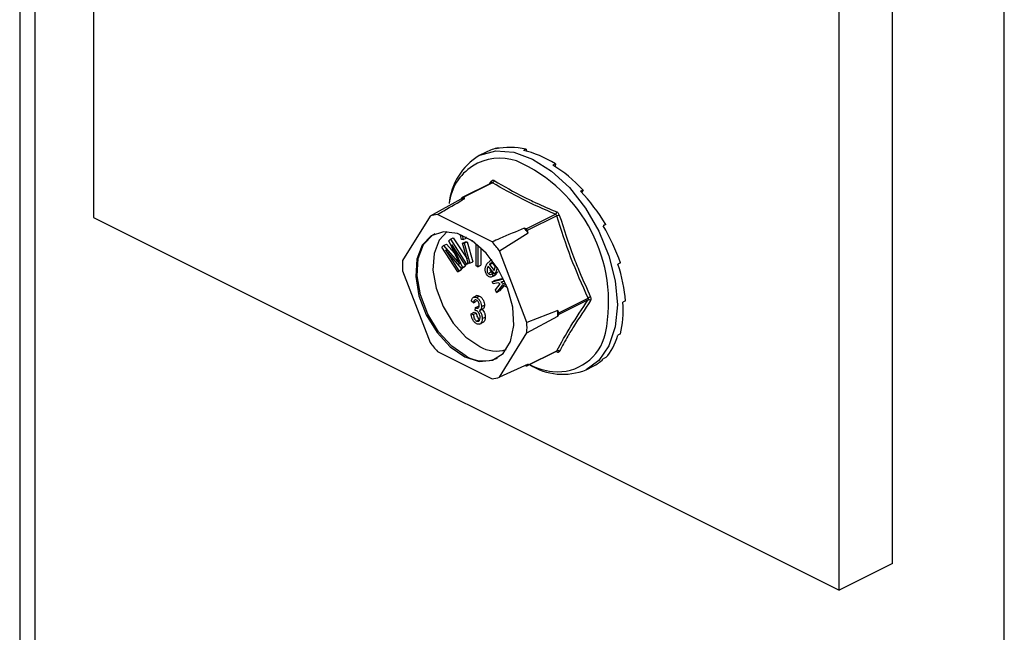
# Model space of a CAD drawing. Units: millimetres. Extents: x -1130 to -79, y -373 to 1112.
# Drawn here: x -567 to -499, y 246 to 289 of the extents above; entities that cross this region are included whole.
import ezdxf

# ---------------------------------------------------------------- set-up
doc = ezdxf.new("R2010")
doc.units = ezdxf.units.MM
doc.header["$MEASUREMENT"] = 0
doc.layers.get('0').update_dxf_attribs({"linetype": 'CONTINUOUS', "lineweight": 15})

msp = doc.modelspace()

# ---------------------------------------------------------------- linework, layer by layer
at = {"color": 7, "linetype": 'Continuous', "lineweight": 25}
for p, q in [((-498.668, 105.679), (-498.668, 459.815)), ((-506.418, 251.076), (-506.418, 455.94)), ((-510.123, 249.224), (-510.123, 454.087)), ((-565.835, 139.263), (-565.835, 432.108)), ((-566.905, 431.573), (-566.905, 140.555)), ((-561.791, 404.77), (-561.791, 275.057)), ((-533.725, 279.906), (-533.901, 279.818)), ((-533.725, 279.906), (-533.707, 279.858)), ((-531.809, 279.802), (-531.985, 279.714)), ((-531.809, 279.802), (-531.791, 279.667)), ((-534.585, 279.596), (-535.067, 279.355)), ((-529.771, 278.783), (-529.947, 278.695)), ((-529.771, 278.783), (-529.799, 278.601)), ((-534.194, 277.471), (-536.237, 276.45)), ((-534.133, 277.465), (-536.171, 276.446)), ((-534.315, 277.411), (-534.201, 277.582)), ((-534.19, 277.474), (-534.195, 277.471)), ((-536.261, 276.427), (-536.322, 276.328)), ((-536.048, 276.384), (-536.171, 276.446)), ((-527.855, 276.971), (-528.031, 276.883)), ((-527.855, 276.971), (-527.958, 276.805)), ((-536.322, 276.328), (-538.468, 275.165)), ((-561.791, 275.057), (-510.123, 249.224)), ((-538.468, 275.165), (-540.364, 272.092)), ((-534.165, 273.376), (-537.956, 275.272)), ((-531.816, 274.268), (-529.778, 275.287)), ((-529.688, 275.179), (-531.726, 274.16)), ((-531.816, 274.268), (-531.939, 274.33)), ((-526.294, 274.585), (-526.47, 274.498)), ((-526.294, 274.585), (-526.467, 274.494)), ((-537.06, 273.551), (-536.853, 273.654)), ((-536.853, 273.654), (-535.905, 272.187)), ((-536.356, 273.809), (-536.271, 273.851)), ((-536.281, 273.539), (-536.356, 273.809)), ((-536.356, 273.809), (-536.248, 273.807)), ((-536.248, 273.807), (-536.211, 273.826)), ((-536.248, 273.807), (-536.173, 273.537)), ((-536.173, 273.537), (-535.966, 273.64)), ((-535.988, 273.717), (-535.966, 273.64)), ((-533.652, 272.757), (-531.665, 273.999)), ((-531.665, 273.999), (-531.726, 274.16)), ((-537.644, 273.005), (-537.523, 273.119)), ((-536.541, 271.3), (-537.644, 273.005)), ((-537.523, 273.119), (-537.316, 273.222)), ((-537.523, 273.119), (-536.597, 272.047)), ((-537.316, 273.222), (-536.762, 272.581)), ((-537.169, 273.449), (-537.06, 273.551)), ((-536.548, 272.125), (-537.169, 273.449)), ((-537.06, 273.551), (-535.957, 271.846)), ((-536.035, 271.773), (-536.958, 273.2)), ((-536.958, 273.2), (-536.214, 271.606)), ((-536.173, 273.537), (-536.281, 273.539)), ((-536.209, 273.282), (-536.003, 273.385)), ((-535.824, 271.895), (-536.209, 273.282)), ((-536.209, 273.282), (-536.101, 273.28)), ((-536.101, 273.28), (-535.895, 273.383)), ((-536.101, 273.28), (-535.716, 271.894)), ((-536.003, 273.385), (-535.895, 273.383)), ((-535.895, 273.383), (-535.509, 271.997)), ((-535.583, 273.441), (-535.583, 273.475)), ((-535.414, 273.355), (-535.583, 273.441)), ((-535.278, 271.717), (-535.271, 273.246)), ((-535.146, 273.144), (-535.152, 271.654)), ((-534.941, 272.963), (-534.946, 271.757)), ((-536.286, 271.538), (-537.402, 272.824)), ((-537.402, 272.824), (-536.463, 271.373)), ((-531.757, 267.788), (-533.652, 272.757)), ((-536.597, 272.047), (-536.528, 272.081)), ((-536.597, 272.047), (-536.404, 271.822)), ((-536.328, 271.587), (-536.257, 271.476)), ((-536.286, 271.538), (-536.08, 271.642)), ((-536.214, 271.606), (-536.286, 271.538)), ((-536.214, 271.606), (-536.007, 271.71)), ((-536.007, 271.71), (-536.08, 271.642)), ((-536.039, 271.779), (-536.007, 271.71)), ((-536.035, 271.773), (-535.829, 271.876)), ((-535.957, 271.846), (-536.035, 271.773)), ((-535.957, 271.846), (-535.828, 271.91)), ((-535.808, 271.895), (-535.829, 271.876)), ((-535.716, 271.894), (-535.824, 271.895)), ((-535.716, 271.894), (-535.509, 271.997)), ((-535.152, 271.654), (-535.278, 271.717)), ((-535.152, 271.654), (-534.946, 271.757)), ((-534.52, 271.851), (-534.309, 272.051)), ((-533.994, 271.151), (-534.435, 271.694)), ((-534.354, 271.804), (-534.147, 271.907)), ((-534.354, 271.804), (-534.024, 271.397)), ((-534.182, 272.125), (-534.34, 272.046)), ((-534.147, 271.907), (-533.97, 271.689)), ((-525.275, 271.914), (-525.45, 271.826)), ((-540.364, 271.367), (-538.468, 266.398)), ((-536.541, 271.3), (-536.335, 271.403)), ((-536.463, 271.373), (-536.541, 271.3)), ((-536.463, 271.373), (-536.257, 271.476)), ((-536.257, 271.476), (-536.335, 271.403)), ((-534.441, 271.189), (-534.235, 271.292)), ((-534.196, 270.947), (-533.938, 271.076)), ((-534.173, 271.168), (-534.056, 271.227)), ((-534.173, 271.168), (-534.082, 271.022)), ((-534.082, 271.022), (-533.875, 271.126)), ((-533.994, 271.151), (-533.787, 271.254)), ((-533.969, 271.188), (-533.994, 271.151)), ((-533.969, 271.188), (-533.763, 271.291)), ((-533.875, 271.126), (-533.965, 271.065)), ((-533.915, 271.19), (-533.875, 271.126)), ((-533.763, 271.291), (-533.787, 271.254)), ((-534.157, 270.605), (-533.372, 270.804)), ((-534.157, 270.605), (-533.951, 270.708)), ((-534.097, 270.454), (-534.157, 270.605)), ((-533.742, 270.544), (-534.097, 270.454)), ((-533.951, 270.708), (-533.394, 270.849)), ((-533.935, 270.051), (-533.596, 270.464)), ((-533.447, 270.384), (-533.86, 269.865)), ((-533.596, 270.464), (-533.742, 270.544)), ((-533.361, 270.336), (-533.654, 269.969)), ((-533.302, 270.655), (-533.565, 270.589)), ((-533.565, 270.589), (-533.187, 270.391)), ((-533.111, 270.199), (-533.447, 270.384)), ((-535.226, 269.646), (-535.485, 269.517)), ((-535.246, 269.514), (-535.039, 269.617)), ((-533.86, 269.865), (-533.935, 270.051)), ((-533.86, 269.865), (-533.654, 269.969)), ((-535.45, 269.156), (-535.6, 269.254)), ((-535.45, 269.156), (-535.243, 269.259)), ((-535.318, 268.814), (-535.111, 268.917)), ((-535.296, 268.8), (-535.089, 268.903)), ((-535.111, 268.917), (-535.089, 268.903)), ((-534.905, 268.882), (-534.698, 268.986)), ((-529.549, 268.452), (-527.511, 269.471)), ((-527.511, 269.345), (-529.549, 268.326)), ((-524.921, 269.278), (-525.096, 269.19)), ((-535.619, 268.389), (-535.412, 268.492)), ((-535.619, 268.389), (-535.468, 268.337)), ((-535.468, 268.337), (-535.262, 268.44)), ((-535.412, 268.492), (-535.262, 268.44)), ((-535.337, 268.615), (-535.318, 268.814)), ((-535.318, 268.814), (-535.296, 268.8)), ((-535.022, 268.618), (-534.815, 268.721)), ((-529.61, 268.613), (-531.757, 267.788)), ((-531.757, 267.064), (-529.61, 268.226)), ((-529.549, 268.452), (-529.61, 268.613)), ((-529.61, 268.226), (-529.549, 268.326)), ((-535.241, 267.878), (-535.035, 267.981)), ((-535.039, 267.667), (-534.781, 267.796)), ((-534.848, 268.054), (-534.642, 268.158)), ((-533.652, 263.99), (-531.757, 267.064)), ((-525.275, 266.997), (-525.45, 266.909)), ((-537.956, 265.78), (-534.165, 263.884)), ((-531.751, 264.772), (-529.708, 265.793)), ((-531.726, 264.795), (-529.688, 265.814)), ((-531.665, 264.895), (-533.652, 263.99)), ((-531.868, 264.802), (-531.816, 264.776)), ((-531.726, 264.795), (-531.665, 264.895)), ((-526.294, 265.344), (-526.47, 265.256)), ((-527.643, 264.506), (-527.16, 264.747)), ((-506.418, 251.076), (-510.123, 249.224))]:
    msp.add_line(p, q, dxfattribs=at)
at = {"color": 7, "linetype": 'Continuous', "lineweight": 25, "flags": 128}
for points in [[(-535.067, 279.355), (-535.015, 279.38), (-533.902, 279.68), (-532.661, 279.592), (-531.355, 279.119), (-530.049, 278.286), (-528.809, 277.134), (-527.696, 275.721), (-526.766, 274.118), (-526.067, 272.405), (-525.633, 270.669), (-525.486, 268.996), (-525.633, 267.47), (-526.067, 266.167), (-526.766, 265.154), (-527.643, 264.506)], [(-536.06, 265.401), (-535.055, 265.084), (-534.139, 265.167), (-533.394, 265.641), (-532.886, 266.465), (-532.66, 267.565), (-532.736, 268.845), (-533.107, 270.189), (-533.741, 271.48), (-534.581, 272.601), (-535.552, 273.453), (-536.568, 273.962), (-537.54, 274.08), (-538.38, 273.799), (-539.013, 273.143), (-539.385, 272.169), (-539.461, 270.966), (-539.235, 269.639), (-538.726, 268.307), (-537.981, 267.088), (-537.065, 266.09), (-536.06, 265.401)], [(-535.957, 265.453), (-536.962, 266.141), (-537.878, 267.139), (-538.623, 268.359), (-539.131, 269.691), (-539.357, 271.018), (-539.281, 272.221), (-538.91, 273.194), (-538.276, 273.851), (-538.114, 273.943)], [(-537.273, 274.088), (-537.838, 273.488), (-538.192, 272.561), (-538.264, 271.416), (-538.049, 270.153), (-537.565, 268.885), (-536.855, 267.724), (-535.984, 266.774), (-535.027, 266.119)]]:
    msp.add_lwpolyline(points, dxfattribs=at)
at = {"color": 7, "linetype": 'Continuous', "lineweight": 25}
for centre, radius, start, end in [((-532.788, 275.623), 4.372, 121.41723, 174.70222), ((-533.626, 275.649), 3.531, 71.07344, 173.83975), ((-536.794, 269.19), 10.706, 348.3726, 66.24206), ((-534.279, 277.52), 0.1, 332.50889, 38.45642), ((-534.222, 277.645), 0.201, 296.20923, 352.47728), ((-535.683, 273.933), 2.479, 98.46282, 104.93902), ((-536.207, 276.392), 0.0646, 56.65641, 146.74543), ((-537.72, 272.842), 2.441, 95.54575, 107.85609), ((-529.909, 275.471), 0.226, 305.66803, 354.67823), ((-529.11, 273.604), 1.678, 103.65888, 110.15624), ((-538.697, 268.452), 8.957, 38.26445, 41.01409), ((-531.917, 274.094), 0.201, 19.25481, 60.02373), ((-540.681, 267.456), 8.804, 37.02372, 42.25483), ((-533.907, 271.73), 6.467, 176.78671, 183.21329), ((-527.138, 268.872), 0.706, 106.46, 121.93673), ((-527.462, 269.183), 0.169, 42.4507, 106.79071), ((-536.185, 268.42), 6.578, 358.31097, 1.68903), ((-529.685, 268.389), 0.15, 334.99513, 25.00487), ((-538.213, 267.426), 6.467, 356.78671, 3.21329), ((-529.641, 267.776), 3.415, 264.38605, 347.41696), ((-531.439, 271.7), 8.804, 217.02372, 222.25483), ((-534.749, 267.424), 2.312, 238.50038, 294.23186), ((-533.863, 268.057), 2.261, 239.00329, 287.57497), ((-529.764, 265.739), 0.0797, 3.19449, 43.93664), ((-529.622, 265.665), 0.163, 44.93287, 114.07673), ((-531.78, 264.83), 0.0646, 236.65641, 326.74543), ((-529.266, 268.526), 4.335, 237.77626, 291.98839), ((-529.348, 269.34), 5.002, 243.57806, 262.80391), ((-534.401, 266.314), 2.441, 275.54575, 287.85609)]:
    msp.add_arc(centre, radius, start, end, dxfattribs=at)
for major_axis, ratio, start_param, end_param in [((-3.865, 7.347), 0.680486, 6.108001, 6.269121), ((-4.166, 7.189), 0.671334, 5.731673, 6.080738), ((-4.387, 7.07), 0.654386, 5.363837, 5.712903), ((-4.506, 7.006), 0.632469, 5.006481, 5.355547), ((-4.521, 6.999), 0.608655, 4.658735, 5.007801), ((-4.445, 7.042), 0.585774, 4.318365, 4.667431), ((-4.294, 7.124), 0.566231, 3.982958, 4.332023), ((-4.089, 7.232), 0.551948, 3.650503, 3.999569), ((-3.848, 7.356), 0.544295, 3.319542, 3.668608), ((-3.595, 7.482), 0.544007, 3.150167, 3.338112)]:
    msp.add_ellipse((-530.79, 272.213), major_axis=major_axis, ratio=ratio, start_param=start_param, end_param=end_param, dxfattribs=at)
for points, knots in [([(-534.023, 277.619), (-534.026, 277.621), (-534.049, 277.634), (-534.095, 277.646), (-534.156, 277.633), (-534.186, 277.599), (-534.201, 277.582)], [0, 0, 0, 0, 0.045893, 0.363246, 0.681582, 1, 1, 1, 1]), ([(-534.194, 277.471), (-534.185, 277.474), (-534.166, 277.481), (-534.145, 277.473), (-534.134, 277.466), (-534.133, 277.465)], [0, 0, 0, 0, 0.443462, 0.929363, 1, 1, 1, 1]), ([(-529.778, 275.287), (-530.552, 275.625), (-532.102, 276.302), (-533.456, 277.077), (-534.133, 277.465)], [0, 0, 0, 0, 0.499632, 1, 1, 1, 1]), ([(-534.023, 277.619), (-533.347, 277.232), (-532.42, 276.702), (-530.945, 275.992), (-530.171, 275.659), (-529.685, 275.45)], [0, 0, 0, 0, 0.500313, 0.686307, 1, 1, 1, 1]), ([(-537.956, 275.272), (-537.804, 275.36), (-537.17, 275.732), (-536.533, 276.102), (-536.048, 276.384)], [0, 0, 0, 0, 0.2391352, 1, 1, 1, 1]), ([(-529.778, 275.287), (-529.765, 275.281), (-529.739, 275.269), (-529.708, 275.232), (-529.693, 275.2), (-529.689, 275.182), (-529.688, 275.179)], [0, 0, 0, 0, 0.318949, 0.636317, 0.95384, 1, 1, 1, 1]), ([(-529.506, 275.235), (-529.508, 275.239), (-529.519, 275.274), (-529.55, 275.337), (-529.611, 275.41), (-529.66, 275.437), (-529.685, 275.45)], [0, 0, 0, 0, 0.045893, 0.363246, 0.681582, 1, 1, 1, 1]), ([(-529.506, 275.235), (-529.194, 274.263), (-528.764, 272.931), (-528.012, 271.046), (-527.598, 270.127), (-527.337, 269.549)], [0, 0, 0, 0, 0.499944, 0.686096, 1, 1, 1, 1]), ([(-531.939, 274.33), (-532.503, 274.088), (-533.244, 273.769), (-533.987, 273.452), (-534.165, 273.376)], [0, 0, 0, 0, 0.7608648, 1, 1, 1, 1]), ([(-536.404, 271.822), (-536.431, 271.878), (-536.479, 271.98), (-536.527, 272.081), (-536.548, 272.125)], [0, 0, 0, 0, 0.559995, 1, 1, 1, 1]), ([(-534.518, 271.073), (-534.542, 271.106), (-534.59, 271.173), (-534.648, 271.331), (-534.661, 271.599), (-534.576, 271.75), (-534.52, 271.851)], [0, 0, 0, 0, 0.125338, 0.250675, 0.500215, 1, 1, 1, 1]), ([(-534.435, 271.694), (-534.47, 271.627), (-534.521, 271.526), (-534.518, 271.358), (-534.487, 271.255), (-534.456, 271.211), (-534.441, 271.189)], [0, 0, 0, 0, 0.5002, 0.749868, 0.875073, 1, 1, 1, 1]), ([(-534.031, 271.839), (-534.046, 271.855), (-534.076, 271.887), (-534.144, 271.919), (-534.253, 271.917), (-534.313, 271.849), (-534.354, 271.804)], [0, 0, 0, 0, 0.12515, 0.250459, 0.50057, 1, 1, 1, 1]), ([(-533.959, 271.609), (-533.961, 271.652), (-533.964, 271.713), (-533.998, 271.794), (-534.02, 271.824), (-534.031, 271.839)], [0, 0, 0, 0, 0.558309, 0.779208, 1, 1, 1, 1]), ([(-534.024, 271.397), (-534.006, 271.432), (-533.973, 271.493), (-533.963, 271.573), (-533.959, 271.609)], [0, 0, 0, 0, 0.56057, 1, 1, 1, 1]), ([(-533.845, 271.619), (-533.843, 271.585), (-533.829, 271.403), (-533.906, 271.284), (-533.969, 271.188)], [0, 0, 0, 0, 0.185958, 1, 1, 1, 1]), ([(-534.082, 271.022), (-534.114, 270.997), (-534.178, 270.946), (-534.293, 270.923), (-534.417, 270.966), (-534.484, 271.037), (-534.518, 271.073)], [0, 0, 0, 0, 0.280972, 0.560878, 0.780493, 1, 1, 1, 1]), ([(-534.441, 271.189), (-534.414, 271.163), (-534.359, 271.111), (-534.259, 271.112), (-534.206, 271.147), (-534.173, 271.168)], [0, 0, 0, 0, 0.277958, 0.558128, 1, 1, 1, 1]), ([(-534.306, 271.535), (-534.307, 271.502), (-534.308, 271.447), (-534.28, 271.358), (-534.25, 271.314), (-534.235, 271.292)], [0, 0, 0, 0, 0.4125964, 0.7066243, 1, 1, 1, 1]), ([(-534.235, 271.292), (-534.207, 271.267), (-534.153, 271.216), (-534.088, 271.211), (-534.061, 271.225), (-534.057, 271.227)], [0, 0, 0, 0, 0.448101, 0.899769, 1, 1, 1, 1]), ([(-535.6, 269.254), (-535.589, 269.311), (-535.568, 269.425), (-535.484, 269.531), (-535.368, 269.562), (-535.287, 269.53), (-535.246, 269.514)], [0, 0, 0, 0, 0.280681, 0.56, 0.779941, 1, 1, 1, 1]), ([(-535.251, 269.63), (-535.221, 269.642), (-535.158, 269.666), (-535.08, 269.634), (-535.039, 269.617)], [0, 0, 0, 0, 0.47046, 1, 1, 1, 1]), ([(-535.039, 269.617), (-534.986, 269.582), (-534.88, 269.511), (-534.769, 269.325), (-534.707, 269.143), (-534.701, 269.038), (-534.698, 268.986)], [0, 0, 0, 0, 0.279055, 0.558748, 0.779188, 1, 1, 1, 1]), ([(-527.337, 269.297), (-527.336, 269.3), (-527.321, 269.322), (-527.303, 269.374), (-527.304, 269.46), (-527.326, 269.519), (-527.337, 269.549)], [0, 0, 0, 0, 0.045893, 0.363246, 0.681582, 1, 1, 1, 1]), ([(-535.242, 269.328), (-535.274, 269.339), (-535.337, 269.361), (-535.423, 269.301), (-535.44, 269.211), (-535.45, 269.156)], [0, 0, 0, 0, 0.280053, 0.559903, 1, 1, 1, 1]), ([(-535.296, 268.8), (-535.26, 268.786), (-535.189, 268.758), (-535.106, 268.792), (-535.061, 268.868), (-535.057, 268.935), (-535.055, 268.968)], [0, 0, 0, 0, 0.280151, 0.559297, 0.779344, 1, 1, 1, 1]), ([(-535.246, 269.514), (-535.193, 269.479), (-535.087, 269.408), (-534.975, 269.221), (-534.913, 269.04), (-534.908, 268.935), (-534.905, 268.882)], [0, 0, 0, 0, 0.279055, 0.558748, 0.779188, 1, 1, 1, 1]), ([(-535.055, 268.968), (-535.057, 269.006), (-535.061, 269.082), (-535.107, 269.194), (-535.171, 269.283), (-535.218, 269.313), (-535.242, 269.328)], [0, 0, 0, 0, 0.280461, 0.5598856, 0.7799956, 1, 1, 1, 1]), ([(-534.905, 268.882), (-534.907, 268.843), (-534.912, 268.765), (-534.949, 268.666), (-535.002, 268.641), (-535.028, 268.629)], [0, 0, 0, 0, 0.332585, 0.664914, 1, 1, 1, 1]), ([(-534.698, 268.986), (-534.7, 268.947), (-534.705, 268.868), (-534.743, 268.769), (-534.795, 268.744), (-534.821, 268.732)], [0, 0, 0, 0, 0.332585, 0.664914, 1, 1, 1, 1]), ([(-527.337, 269.297), (-527.747, 268.688), (-528.31, 267.853), (-529.006, 266.692), (-529.313, 266.132), (-529.506, 265.78)], [0, 0, 0, 0, 0.499944, 0.686096, 1, 1, 1, 1]), ([(-527.511, 269.471), (-527.504, 269.457), (-527.492, 269.428), (-527.491, 269.385), (-527.501, 269.358), (-527.51, 269.346), (-527.511, 269.345)], [0, 0, 0, 0, 0.318949, 0.636317, 0.95384, 1, 1, 1, 1]), ([(-535.244, 267.695), (-535.301, 267.734), (-535.417, 267.811), (-535.574, 268.076), (-535.602, 268.27), (-535.619, 268.389)], [0, 0, 0, 0, 0.27999, 0.560559, 1, 1, 1, 1]), ([(-535.468, 268.337), (-535.453, 268.238), (-535.432, 268.101), (-535.33, 267.934), (-535.271, 267.897), (-535.241, 267.878)], [0, 0, 0, 0, 0.5596241, 0.779834, 1, 1, 1, 1]), ([(-535.233, 268.587), (-535.253, 268.595), (-535.288, 268.609), (-535.322, 268.613), (-535.337, 268.615)], [0, 0, 0, 0, 0.559694, 1, 1, 1, 1]), ([(-535.262, 268.44), (-535.246, 268.342), (-535.225, 268.205), (-535.123, 268.038), (-535.064, 268), (-535.035, 267.981)], [0, 0, 0, 0, 0.5596241, 0.779834, 1, 1, 1, 1]), ([(-534.999, 268.127), (-535.001, 268.176), (-535.007, 268.272), (-535.063, 268.415), (-535.143, 268.53), (-535.203, 268.568), (-535.233, 268.587)], [0, 0, 0, 0, 0.280584, 0.560068, 0.780055, 1, 1, 1, 1]), ([(-535.068, 268.602), (-535.028, 268.563), (-534.949, 268.483), (-534.866, 268.276), (-534.855, 268.139), (-534.848, 268.054)], [0, 0, 0, 0, 0.279665, 0.55981, 1, 1, 1, 1]), ([(-534.861, 268.706), (-534.822, 268.666), (-534.742, 268.586), (-534.659, 268.38), (-534.648, 268.242), (-534.642, 268.158)], [0, 0, 0, 0, 0.279665, 0.55981, 1, 1, 1, 1]), ([(-534.848, 268.054), (-534.853, 267.98), (-534.863, 267.83), (-534.963, 267.696), (-535.095, 267.641), (-535.194, 267.677), (-535.244, 267.695)], [0, 0, 0, 0, 0.280402, 0.559933, 0.780058, 1, 1, 1, 1]), ([(-535.241, 267.878), (-535.202, 267.867), (-535.121, 267.845), (-535.019, 267.932), (-535.006, 268.054), (-534.999, 268.127)], [0, 0, 0, 0, 0.279249, 0.560381, 1, 1, 1, 1]), ([(-534.642, 268.158), (-534.647, 268.084), (-534.658, 267.938), (-534.732, 267.814), (-534.797, 267.795), (-534.81, 267.791)], [0, 0, 0, 0, 0.446152, 0.890919, 1, 1, 1, 1]), ([(-529.71, 265.791), (-529.702, 265.794), (-529.694, 265.796), (-529.697, 265.797), (-529.698, 265.797)], [0, 0, 0, 0, 0.9647, 1, 1, 1, 1]), ([(-529.688, 265.814), (-529.693, 265.806), (-529.697, 265.797), (-529.708, 265.794), (-529.709, 265.794)], [0, 0, 0, 0, 0.920419, 1, 1, 1, 1]), ([(-529.685, 265.743), (-529.681, 265.742), (-529.653, 265.73), (-529.602, 265.721), (-529.542, 265.734), (-529.518, 265.765), (-529.506, 265.78)], [0, 0, 0, 0, 0.045893, 0.363246, 0.681582, 1, 1, 1, 1])]:
    msp.add_open_spline(points, degree=3, knots=knots, dxfattribs=at)
for points in [[(-527.511, 269.471), (-527.923, 270.398), (-528.747, 272.252), (-529.375, 274.203), (-529.688, 275.179)], [(-529.688, 265.814), (-529.375, 266.378), (-528.747, 267.506), (-527.923, 268.732), (-527.511, 269.345)]]:
    msp.add_open_spline(points, degree=3, dxfattribs=at)

doc.saveas('drawing.dxf')
